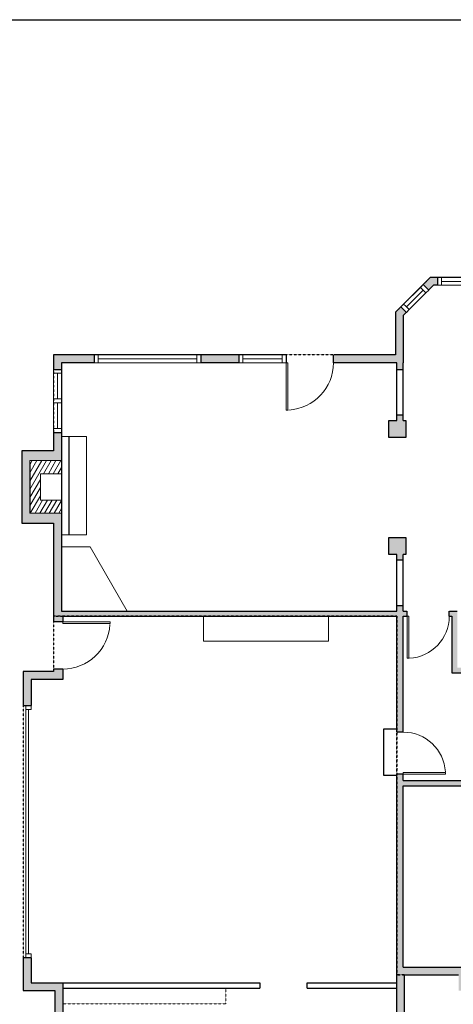
# Model space of a CAD drawing. Units: inches. Extents: x -1876 to 4124, y -2728 to -1480.
# Drawn here: x 661 to 991, y -2352 to -1603 of the extents above; entities that cross this region are included whole.
import ezdxf

# ---------------------------------------------------------------- set-up
doc = ezdxf.new("R2010")
doc.units = ezdxf.units.IN
doc.linetypes.add('Dash', pattern=[0.23622, 0.11811, -0.11811])
doc.layers.get('0').update_dxf_attribs({"color": 255})
doc.layers.get('Defpoints').update_dxf_attribs({"color": 6, "linetype": 'Dash'})
doc.layers.add('A-DOOR&WINDOWS', color=4, linetype='Continuous', lineweight=9)
doc.layers.add('A-OBJECT', color=2, linetype='Continuous', lineweight=9)
doc.layers.add('A-WALL', color=252, linetype='Continuous')

# ---------------------------------------------------------------- blocks, each defined once
blk = doc.blocks.new('A$Caff266a9')
at = {"layer": 'A-OBJECT', "transparency": 33554687}
for points in [[(24, 10), (8, 10), (8, 30), (24, 30), (24, 40), (0, 40), (0, 0), (24, 0), (24, 10)], [(24, 30), (24, 10)]]:
    blk.add_lwpolyline(points, dxfattribs=at)
blk = doc.blocks.new('*U73')
at = {"layer": 'A-DOOR&WINDOWS', "color": 0, "linetype": 'ByBlock', "lineweight": -2, "transparency": 33554687}
for points in [[(3, 0), (0, 0), (0, 4), (3, 4)], [(189, 2), (189, 0), (3, 0), (3, 2)], [(192, 0), (189, 0), (189, 4), (192, 4)]]:
    blk.add_lwpolyline(points, close=True, dxfattribs=at)
at = {"layer": 'A-WALL', "color": 0, "linetype": 'ByBlock', "lineweight": -2, "transparency": 33554687}
blk.add_line((0, 4), (0, 0), dxfattribs=at)
blk = doc.blocks.new('*U235')
blk.add_wipeout([(0, 30), (0, -278), (1486, -278), (1486, 30)]).dxf.layer = 'A-DOOR&WINDOWS'
at = {"color": 0, "linetype": 'ByBlock', "lineweight": -2, "transparency": 33554687}
blk.add_lwpolyline([(51, 1485), (0, 1485), (0, 0), (51, 0)], close=True, dxfattribs=at)
blk.add_arc((0, 0), 1486, 0, 86.8211, dxfattribs=at)
at = {"layer": 'A-WALL', "transparency": 33554687}
for points in [[(0, 0), (0, -248)], [(1486, 0), (1486, -248)]]:
    blk.add_lwpolyline(points, dxfattribs=at)
blk = doc.blocks.new('*U222')
blk.add_wipeout([(0, 30), (0, -236), (1321, -236), (1321, 30)]).dxf.layer = 'A-DOOR&WINDOWS'
at = {"color": 0, "linetype": 'ByBlock', "lineweight": -2, "transparency": 33554687}
blk.add_lwpolyline([(51, 1319), (0, 1319), (0, 0), (51, 0)], close=True, dxfattribs=at)
blk.add_arc((0, 0), 1321, 0, 86.8211, dxfattribs=at)
at = {"layer": 'A-WALL', "transparency": 33554687}
for points in [[(0, 0), (0, -206)], [(1321, 0), (1321, -206)]]:
    blk.add_lwpolyline(points, dxfattribs=at)
blk = doc.blocks.new('*U233')
at = {"color": 252}
blk.add_wipeout([(81, 0), (81, -6), (0, -6), (0, 0)], dxfattribs=at)
at = {"color": 4}
for points in [[(3, -6), (3, -3.7), (3, -3.7), (3, -2.3), (3, -2.3), (3, 0), (0, 0), (0, -6)], [(78, -6), (78, -3.7), (78, -3.7), (78, -2.3), (78, -2.3), (78, 0), (81, 0), (81, -6)]]:
    blk.add_lwpolyline(points, close=True, dxfattribs=at)
at = {"color": 9}
for points in [[(3, 0), (78, 0)], [(3, -6), (78, -6)]]:
    blk.add_lwpolyline(points, dxfattribs=at)
blk.add_lwpolyline([(3, -3), (78, -3), (78, -3), (3, -3)], close=True, dxfattribs=at)
at = {"layer": 'A-WALL'}
for points in [[(0, 0), (0, -6)], [(81, 0), (81, -6)]]:
    blk.add_lwpolyline(points, dxfattribs=at)
blk = doc.blocks.new('*U232')
at = {"color": 252}
blk.add_wipeout([(25.5, 0), (25.5, -6), (-22.5, -6), (-22.5, 0)], dxfattribs=at)
at = {"color": 4}
for points in [[(3, -6), (3, -3.7), (3, -3.7), (3, -2.3), (3, -2.3), (3, 0), (0, 0), (0, -6)], [(22.5, -6), (22.5, -3.7), (22.5, -3.7), (22.5, -2.3), (22.5, -2.3), (22.5, 0), (25.5, 0), (25.5, -6)], [(-19.5, -6), (-19.5, -3.7), (-19.5, -3.7), (-19.5, -2.3), (-19.5, -2.3), (-19.5, 0), (-22.5, 0), (-22.5, -6)], [(0, -6), (0, -3.7), (0, -3.7), (0, -2.3), (0, -2.3), (0, 0), (3, 0), (3, -6)]]:
    blk.add_lwpolyline(points, close=True, dxfattribs=at)
at = {"color": 9}
for points in [[(3, 0), (22.5, 0)], [(0, 0), (-19.5, 0)], [(0, -6), (-19.5, -6)], [(3, -6), (22.5, -6)]]:
    blk.add_lwpolyline(points, dxfattribs=at)
for points in [[(0, -3), (-19.5, -3), (-19.5, -3), (0, -3)], [(3, -3), (22.5, -3), (22.5, -3), (3, -3)]]:
    blk.add_lwpolyline(points, close=True, dxfattribs=at)
at = {"layer": 'A-WALL'}
for points in [[(25.5, 0), (25.5, -6)], [(-22.5, 0), (-22.5, -6)]]:
    blk.add_lwpolyline(points, dxfattribs=at)
blk = doc.blocks.new('*U234')
at = {"color": 252}
blk.add_wipeout([(36, 0), (36, -6), (0, -6), (0, 0)], dxfattribs=at)
at = {"color": 4}
for points in [[(3, -6), (3, -3.7), (3, -3.7), (3, -2.3), (3, -2.3), (3, 0), (0, 0), (0, -6)], [(33, -6), (33, -3.7), (33, -3.7), (33, -2.3), (33, -2.3), (33, 0), (36, 0), (36, -6)]]:
    blk.add_lwpolyline(points, close=True, dxfattribs=at)
at = {"color": 9}
for points in [[(3, 0), (33, 0)], [(3, -6), (33, -6)]]:
    blk.add_lwpolyline(points, dxfattribs=at)
blk.add_lwpolyline([(3, -3), (33, -3), (33, -3), (3, -3)], close=True, dxfattribs=at)
at = {"layer": 'A-WALL'}
for points in [[(0, 0), (0, -6)], [(36, 0), (36, -6)]]:
    blk.add_lwpolyline(points, dxfattribs=at)
blk = doc.blocks.new('*U236')
at = {"color": 252}
blk.add_wipeout([(24, 0), (24, -6), (0, -6), (0, 0)], dxfattribs=at)
at = {"color": 4}
for points in [[(3, -6), (3, -3.7), (3, -3.7), (3, -2.3), (3, -2.3), (3, 0), (0, 0), (0, -6)], [(21, -6), (21, -3.7), (21, -3.7), (21, -2.3), (21, -2.3), (21, 0), (24, 0), (24, -6)]]:
    blk.add_lwpolyline(points, close=True, dxfattribs=at)
at = {"color": 9}
for points in [[(3, 0), (21, 0)], [(3, -6), (21, -6)]]:
    blk.add_lwpolyline(points, dxfattribs=at)
blk.add_lwpolyline([(3, -3), (21, -3), (21, -3), (3, -3)], close=True, dxfattribs=at)
at = {"layer": 'A-WALL'}
for points in [[(0, 0), (0, -6)], [(24, 0), (24, -6)]]:
    blk.add_lwpolyline(points, dxfattribs=at)
blk = doc.blocks.new('*U237')
at = {"color": 252}
blk.add_wipeout([(84, 0), (84, -6), (0, -6), (0, 0)], dxfattribs=at)
at = {"color": 4}
for points in [[(3, -6), (3, -3.7), (3, -3.7), (3, -2.3), (3, -2.3), (3, 0), (0, 0), (0, -6)], [(81, -6), (81, -3.7), (81, -3.7), (81, -2.3), (81, -2.3), (81, 0), (84, 0), (84, -6)]]:
    blk.add_lwpolyline(points, close=True, dxfattribs=at)
at = {"color": 9}
for points in [[(3, 0), (81, 0)], [(3, -6), (81, -6)]]:
    blk.add_lwpolyline(points, dxfattribs=at)
blk.add_lwpolyline([(3, -3), (81, -3), (81, -3), (3, -3)], close=True, dxfattribs=at)
at = {"layer": 'A-WALL'}
for points in [[(0, 0), (0, -6)], [(84, 0), (84, -6)]]:
    blk.add_lwpolyline(points, dxfattribs=at)
blk = doc.blocks.new('*U172')
blk.add_wipeout([(0, 30), (0, -195), (1321, -195), (1321, 30)]).dxf.layer = 'A-DOOR&WINDOWS'
at = {"color": 0, "linetype": 'ByBlock', "lineweight": -2, "transparency": 33554687}
blk.add_lwpolyline([(51, 1319), (0, 1319), (0, 0), (51, 0)], close=True, dxfattribs=at)
blk.add_arc((0, 0), 1321, 0, 86.8211, dxfattribs=at)
at = {"layer": 'A-WALL', "transparency": 33554687}
for points in [[(0, 0), (0, -165)], [(1321, 0), (1321, -165)]]:
    blk.add_lwpolyline(points, dxfattribs=at)
blk = doc.blocks.new('*U243')
blk.add_wipeout([(0, 30), (0, -319), (1486, -319), (1486, 30)]).dxf.layer = 'A-DOOR&WINDOWS'
at = {"color": 0, "linetype": 'ByBlock', "lineweight": -2, "transparency": 33554687}
blk.add_lwpolyline([(51, 1485), (0, 1485), (0, 0), (51, 0)], close=True, dxfattribs=at)
blk.add_arc((0, 0), 1486, 0, 86.8211, dxfattribs=at)
at = {"layer": 'A-WALL', "transparency": 33554687}
for points in [[(0, 0), (0, -289)], [(1486, 0), (1486, -289)]]:
    blk.add_lwpolyline(points, dxfattribs=at)

msp = doc.modelspace()

# ---------------------------------------------------------------- hatches: boundary and pattern name
at = {"layer": 'A-OBJECT', "transparency": 33554687}
h = msp.add_hatch(dxfattribs=at)
h.set_pattern_fill('ANSI31', color=256, scale=25, angle=375)
h.set_pattern_definition([(60, (-15704.9327, -5770.8043), (-2.7063294, 1.5625), [])])
h.paths.add_polyline_path([(693.09, -1938.29), (669.09, -1938.29), (669.09, -1978.29), (693.09, -1978.29), (693.09, -1968.29), (677.09, -1968.29), (677.09, -1948.29), (693.09, -1948.29)])
at = {"layer": 'A-WALL'}
h = msp.add_hatch(color=256, dxfattribs=at)
h.dxf.hatch_style = 1
h.paths.add_polyline_path([(1058.09, -2099.79), (1063, -2099.79), (1063, -2095.79), (1057.09, -2095.79), (1057.09, -2068.79), (1053.09, -2068.79), (1053.09, -2095.79), (994.09, -2095.79), (994.09, -2052.79), (988, -2052.79), (988, -2056.79), (990.09, -2056.79), (990.09, -2099.79), (1029.09, -2099.79), (1029.09, -2181.79), (953.09, -2181.79), (953.09, -2177), (948.09, -2177), (948.09, -2323.79), (948.09, -2478.79), (869.09, -2478.79), (869.09, -2490.79), (776.09, -2490.79), (776.09, -2478.79), (694.09, -2478.79), (694.09, -2461.79), (690.09, -2461.79), (688.09, -2461.79), (688.09, -2484.79), (770.09, -2484.79), (770.09, -2496.79), (875.09, -2496.79), (875.09, -2484.79), (954.09, -2484.79), (954.09, -2329.79), (995.09, -2329.79), (995.09, -2341.79), (1005, -2341.79), (1005, -2335.79), (1001.09, -2335.79), (1001.09, -2323.79), (953.09, -2323.79), (953.09, -2185.79), (1059.09, -2185.79), (1059.09, -2181.79), (1033.09, -2181.79), (1033.09, -2110.79), (1058.09, -2110.79)])
h.paths.add_polyline_path([(1459.09, -1994.79), (1450.15, -1985.85), (1447.32, -1988.68), (1452.09, -1993.45), (1452.09, -2083.79), (1361.09, -2083.79), (1361.09, -1960.79), (1419.43, -1960.79), (1426.11, -1967.47), (1428.93, -1964.64), (1421.09, -1956.79), (1401.09, -1956.79), (1401.09, -1953), (1397.09, -1953), (1397.09, -1956.79), (1361.09, -1956.79), (1361.09, -1924.79), (1361.09, -1888.79), (1397.09, -1888.79), (1397.09, -1929), (1401.09, -1929), (1401.09, -1888.79), (1464.5, -1888.79), (1464.5, -1882.79), (1355.09, -1882.79), (1355.09, -1918.79), (1327, -1918.79), (1327, -1924.79), (1357.09, -1924.79), (1357.09, -2107.79), (1316, -2107.79), (1316, -2111.79), (1319.09, -2111.79), (1319.09, -2113.79), (1327.09, -2113.79), (1327.09, -2111.79), (1355.09, -2111.79), (1355.09, -2119.79), (1357.09, -2119.79), (1357.09, -2123), (1361.09, -2123), (1361.09, -2087.79), (1466.09, -2087.79), (1466.09, -2083.79), (1459.09, -2083.79)])
h.paths.add_polyline_path([(1535.09, -2128), (1529.09, -2128), (1529.09, -2272), (1535.09, -2272)])
h.paths.add_polyline_path([(1535.09, -2306), (1529.09, -2306), (1529.09, -2312.79), (1487, -2312.79), (1487, -2318.79), (1535.09, -2318.79)])
h.paths.add_polyline_path([(1403, -2312.79), (1361.09, -2312.79), (1361.09, -2267.79), (1361.09, -2159), (1357.09, -2159), (1357.09, -2161.79), (1355.09, -2161.79), (1355.09, -2169.79), (1357.09, -2169.79), (1357.09, -2267.79), (1318.09, -2267.79), (1318.09, -2273.79), (1355.09, -2273.79), (1355.09, -2318.79), (1403, -2318.79)])
h.paths.add_polyline_path([(1294.09, -2267.79), (1288.09, -2267.79), (1288.09, -2273.79), (1294.09, -2273.79)])
h.paths.add_polyline_path([(1264.09, -2267.79), (1236.09, -2267.79), (1236.09, -2259.79), (1228.09, -2259.79), (1228.09, -2267.79), (1228.09, -2273.79), (1264.09, -2273.79)])
h.paths.add_polyline_path([(1258.09, -2322.79), (1230.09, -2322.79), (1230.09, -2350.79), (1258.09, -2350.79)])
h.paths.add_polyline_path([(1159.09, -2322.79), (1144.09, -2322.79), (1144.09, -2273.79), (1158.09, -2273.79), (1158.09, -2267.79), (1158.09, -2259.79), (1150.09, -2259.79), (1150.09, -2267.79), (1144.09, -2267.79), (1144.09, -2259.79), (1136.09, -2259.79), (1136.09, -2267.79), (1138.09, -2267.79), (1138.09, -2323.79), (1092.09, -2323.79), (1092.09, -2335.79), (1089, -2335.79), (1089, -2341.79), (1098.09, -2341.79), (1098.09, -2329.79), (1131.09, -2329.79), (1131.09, -2350.79), (1159.09, -2350.79)])
h.paths.add_polyline_path([(1253.09, -2169.79), (1249.09, -2169.79), (1249.09, -2173.79), (1253.09, -2173.79)])
h.paths.add_polyline_path([(1253.09, -2219.79), (1249.09, -2219.79), (1249.09, -2223.79), (1253.09, -2223.79)])
h.paths.add_polyline_path([(1142.09, -2156), (1138.09, -2156), (1138.09, -2181.79), (1102.09, -2181.79), (1102.09, -2101.79), (1138.09, -2101.79), (1138.09, -2128), (1142.09, -2128), (1142.09, -2072.79), (1147, -2072.79), (1147, -2068.79), (1138.09, -2068.79), (1138.09, -2095.79), (1102.09, -2095.79), (1102.09, -2070.79), (1102.09, -2068.79), (1098.09, -2068.79), (1098.09, -2095.79), (1091, -2095.79), (1091, -2099.79), (1098.09, -2099.79), (1098.09, -2185.79), (1136.09, -2185.79), (1136.09, -2192.79), (1144.09, -2192.79), (1144.09, -2184.79), (1142.09, -2184.79)])
h.paths.add_polyline_path([(1254, -2107.79), (1214.09, -2107.79), (1214.09, -1924.79), (1227.09, -1924.79), (1243, -1924.79), (1243, -1918.79), (1170.5, -1918.79), (1170.5, -1924.79), (1210.09, -1924.79), (1210.09, -2107.79), (1185.09, -2107.79), (1185.09, -2105), (1181.09, -2105), (1181.09, -2111.79), (1244.09, -2111.79), (1244.09, -2113.79), (1252.09, -2113.79), (1252.09, -2111.79), (1254, -2111.79)])
h.paths.add_polyline_path([(953.09, -2056.79), (956, -2056.79), (956, -2052.79), (953.09, -2052.79), (953.09, -2048.79), (948.09, -2048.79), (948.09, -2052.79), (693.09, -2052.79), (693.09, -2004), (693.09, -1978.29), (669.09, -1978.29), (669.09, -1938.29), (693.09, -1938.29), (693.09, -1916.79), (687.09, -1916.79), (687.09, -1930.79), (663.09, -1930.79), (663.09, -1985.79), (687.09, -1985.79), (687.09, -2061), (694.09, -2061), (694.09, -2056.79), (948.09, -2056.79), (948.09, -2145), (953.09, -2145)])
h.paths.add_polyline_path([(670.09, -2104.79), (694.09, -2104.79), (694.09, -2097), (687.09, -2097), (687.09, -2098.79), (664.09, -2098.79), (664.09, -2124.79), (670.09, -2124.79)], flags=17)
h.paths.add_polyline_path([(694.09, -2335.79), (670.09, -2335.79), (670.09, -2316.79), (666.09, -2316.79), (664.09, -2316.79), (664.09, -2341.79), (688.09, -2341.79), (688.09, -2365.79), (694.09, -2365.79)])
h.paths.add_polyline_path([(718, -1857.79), (687.09, -1857.79), (687.09, -1868.79), (693.09, -1868.79), (693.09, -1863.79), (718, -1863.79)])
h.paths.add_polyline_path([(828, -1857.79), (799, -1857.79), (799, -1863.79), (828, -1863.79)])
h.paths.add_polyline_path([(953.09, -1827.79), (955.44, -1825.44), (951.2, -1821.2), (947.09, -1825.31), (947.09, -1857.79), (900, -1857.79), (900, -1863.79), (948.09, -1863.79), (948.09, -1868.79), (953.09, -1868.79), (953.09, -1863.79)])
h.paths.add_polyline_path([(955.09, -1907.79), (953.09, -1907.79), (953.09, -1903.79), (948.09, -1903.79), (948.09, -1907.79), (942.09, -1907.79), (942.09, -1920.79), (955.09, -1920.79)])
h.paths.add_polyline_path([(955.09, -1996.79), (942.09, -1996.79), (942.09, -2009.79), (948.09, -2009.79), (948.09, -2013.79), (953.09, -2013.79), (953.09, -2009.79), (955.09, -2009.79)], flags=17)
h.paths.add_polyline_path([(979, -1798.79), (973.6, -1798.79), (968.17, -1804.23), (972.41, -1808.47), (976.09, -1804.79), (979, -1804.79)])
h.paths.add_polyline_path([(1074.39, -1804.61), (1068.57, -1798.79), (1063, -1798.79), (1063, -1804.79), (1066.09, -1804.79), (1070.15, -1808.85)])
h.paths.add_polyline_path([(1095.09, -1825.31), (1091.36, -1821.58), (1087.12, -1825.82), (1089.09, -1827.79), (1089.09, -1836), (1095.09, -1836)])
h.paths.add_polyline_path([(1095.09, -1908), (1089.09, -1908), (1089.09, -1924.79), (1122.5, -1924.79), (1122.5, -1918.79), (1095.09, -1918.79)])
h.paths.add_polyline_path([(1535.09, -1882.79), (1524.5, -1882.79), (1524.5, -1888.79), (1529.09, -1888.79), (1529.09, -1893.5), (1535.09, -1893.5)])
h.paths.add_polyline_path([(1535.09, -1953.5), (1529.09, -1953.5), (1529.09, -2083.79), (1498.09, -2083.79), (1498.09, -2087.79), (1529.09, -2087.79), (1529.09, -2098), (1535.09, -2098)])
h.paths.add_polyline_path([(1210.09, -2068.79), (1175, -2068.79), (1175, -2072.79), (1181.09, -2072.79), (1181.09, -2075), (1185.09, -2075), (1185.09, -2072.79), (1210.09, -2072.79)], flags=17)

# ---------------------------------------------------------------- linework, layer by layer
at = {"layer": 'A-OBJECT', "transparency": 33554687}
for points in [[(693.09, -1919.79), (712.09, -1919.79), (712.09, -1994.79), (693.09, -1994.79)], [(693.09, -2004), (715, -2004), (743, -2052.79), (693.09, -2052.79), (693.09, -2004)]]:
    msp.add_lwpolyline(points, dxfattribs=at)
msp.add_lwpolyline([(801.09, -2056.79), (896.09, -2056.79), (896.09, -2075.79), (801.09, -2075.79)], close=True, dxfattribs=at)
at = {"layer": 'A-OBJECT', "linetype": 'Dash', "transparency": 33554687}
msp.add_lwpolyline([(694.09, -2351.79), (818.09, -2351.79), (818.09, -2339.79)], dxfattribs=at)
at = {"layer": 'A-WALL'}
for p, q in [((973.6, -1798.79), (947.09, -1825.31)), ((1068.57, -1798.79), (973.6, -1798.79)), ((976.09, -1804.79), (953.09, -1827.79)), ((1066.09, -1804.79), (976.09, -1804.79)), ((947.09, -1825.31), (947.09, -1857.79)), ((953.09, -1827.79), (953.09, -1863.79)), ((687.09, -1857.79), (687.09, -1930.79)), ((947.09, -1857.79), (687.09, -1857.79)), ((948.09, -1863.79), (693.09, -1863.79)), ((693.09, -1863.79), (693.09, -1939.79)), ((948.09, -1907.79), (948.09, -1863.79)), ((953.09, -1907.79), (953.09, -1863.79)), ((948.09, -1868.79), (953.09, -1868.79)), ((953.09, -1903.79), (948.09, -1903.79)), ((942.09, -1907.79), (948.09, -1907.79)), ((942.09, -1920.79), (942.09, -1907.79)), ((953.09, -1907.79), (955.09, -1907.79)), ((955.09, -1907.79), (955.09, -1920.79)), ((699.09, -1994.79), (699.09, -1919.79)), ((955.09, -1920.79), (942.09, -1920.79)), ((663.09, -1930.79), (663.09, -1985.79)), ((687.09, -1930.79), (663.09, -1930.79)), ((669.09, -1939.79), (669.09, -1976.79)), ((693.09, -1939.79), (693.09, -1976.79)), ((693.09, -1976.79), (693.09, -2052.79)), ((663.09, -1985.79), (687.09, -1985.79)), ((687.09, -1985.79), (687.09, -2098.79)), ((942.09, -1996.79), (955.09, -1996.79)), ((942.09, -2009.79), (942.09, -1996.79)), ((955.09, -1996.79), (955.09, -2009.79)), ((948.09, -2009.79), (942.09, -2009.79)), ((948.09, -2052.79), (948.09, -2009.79)), ((948.09, -2013.79), (953.09, -2013.79)), ((953.09, -2052.79), (953.09, -2009.79)), ((955.09, -2009.79), (953.09, -2009.79)), ((693.09, -2052.79), (948.09, -2052.79)), ((953.09, -2048.79), (948.09, -2048.79)), ((953.09, -2052.79), (994.09, -2052.79)), ((694.09, -2056.79), (948.09, -2056.79)), ((694.09, -2056.79), (694.09, -2104.79)), ((948.09, -2323.79), (948.09, -2056.79)), ((953.09, -2181.79), (953.09, -2056.79)), ((953.09, -2056.79), (990.09, -2056.79)), ((990.09, -2056.79), (990.09, -2099.79)), ((664.09, -2098.79), (664.09, -2124.79)), ((687.09, -2098.79), (664.09, -2098.79)), ((694.09, -2104.79), (670.09, -2104.79)), ((670.09, -2104.79), (670.09, -2124.79)), ((990.09, -2099.79), (1029.09, -2099.79)), ((664.09, -2124.79), (670.09, -2124.79)), ((953.09, -2181.79), (1029.09, -2181.79)), ((953.09, -2185.79), (1059.09, -2185.79)), ((953.09, -2323.79), (953.09, -2185.79)), ((670.09, -2316.79), (664.09, -2316.79)), ((664.09, -2316.79), (664.09, -2341.79)), ((670.09, -2316.79), (670.09, -2335.79)), ((948.09, -2478.79), (948.09, -2323.79)), ((953.09, -2323.79), (1001.09, -2323.79)), ((954.09, -2329.79), (995.09, -2329.79)), ((954.09, -2484.79), (954.09, -2329.79)), ((670.09, -2335.79), (694.09, -2335.79)), ((694.09, -2335.79), (694.09, -2365.79)), ((694.09, -2335.79), (844.09, -2335.79)), ((844.09, -2335.79), (844.09, -2339.79)), ((880.09, -2339.79), (880.09, -2335.79)), ((880.09, -2335.79), (948.09, -2335.79)), ((664.09, -2341.79), (688.09, -2341.79)), ((688.09, -2341.79), (688.09, -2365.79)), ((694.09, -2339.79), (844.09, -2339.79)), ((880.09, -2339.79), (948.09, -2339.79))]:
    msp.add_line(p, q, dxfattribs=at)
msp.add_lwpolyline([(948.09, -2142.79), (938.09, -2142.79), (938.09, -2177.79), (948.09, -2177.79)], dxfattribs=at)
at = {"layer": 'Defpoints', "color": 255, "linetype": 'Continuous', "elevation": 0}
msp.add_lwpolyline([(124.04, -1602.59), (2124.04, -1602.59), (2124.04, -2727.59), (124.04, -2727.59)], close=True, dxfattribs=at)

# ---------------------------------------------------------------- block references
at = {"layer": 'A-DOOR&WINDOWS', "rotation": 270}
msp.add_blockref('*U73', (666.09, -2124.79), dxfattribs=at)
at = {"layer": 'A-OBJECT', "color": 7, "true_color": 0xffffff}
msp.add_blockref('A$Caff266a9', (669.09, -1978.29), dxfattribs=at)

# ---------------------------------------------------------------- next in the draw order: block references
at = {"layer": 'A-DOOR&WINDOWS'}
for name, p in [('*U237', (979, -1798.79)), ('*U233', (718, -1857.79))]:
    msp.add_blockref(name, p, dxfattribs=at)
for name, p, rotation in [('*U236', (951.2, -1821.2), 45), ('*U232', (687.09, -1894.29), 89.99999999999922)]:
    msp.add_blockref(name, p, dxfattribs=dict(at, rotation=rotation))
at = {"layer": 'A-DOOR&WINDOWS', "transparency": 33554687, "yscale": 0.02422732627077181, "zscale": 0.02422732627077181}
for name, p, xscale, rotation in [('*U235', (864, -1863.79), -0.02422732627077181, 180), ('*U172', (956, -2056.79), -0.02422732627077181, 180), ('*U243', (694.09, -2061), 0.02422732627077181, 270), ('*U222', (953.09, -2177), -0.02422732627077181, 270)]:
    msp.add_blockref(name, p, dxfattribs=dict(at, xscale=xscale, rotation=rotation))

# ---------------------------------------------------------------- next in the draw order: linework, layer by layer
at = {"layer": 'Defpoints'}
msp.add_lwpolyline([(687.09, -2056.79), (687.09, -2098.79), (664.09, -2098.79), (664.09, -2341.79), (688.09, -2341.79), (688.09, -2484.79), (770.09, -2484.79), (770.09, -2496.79), (875.09, -2496.79), (875.09, -2484.79), (954.09, -2484.79), (954.09, -2329.79), (948.09, -2329.79), (948.09, -2056.79), (687.09, -2056.79)], dxfattribs=at)

# ---------------------------------------------------------------- next in the draw order: block references
at = {"layer": 'A-DOOR&WINDOWS'}
msp.add_blockref('*U234', (828, -1857.79), dxfattribs=at)

# ---------------------------------------------------------------- next in the draw order: linework, layer by layer
at = {"layer": 'Defpoints'}
for points in [[(1068.57, -1798.79), (973.6, -1798.79), (947.09, -1825.31), (947.09, -1857.79), (687.09, -1857.79)], [(687.09, -1857.79), (687.09, -1930.79), (663.09, -1930.79), (663.09, -1985.79), (687.09, -1985.79), (687.09, -2056.79), (948.09, -2056.79), (948.09, -2329.79), (995.09, -2329.79)]]:
    msp.add_lwpolyline(points, dxfattribs=at)

doc.saveas('drawing.dxf')
